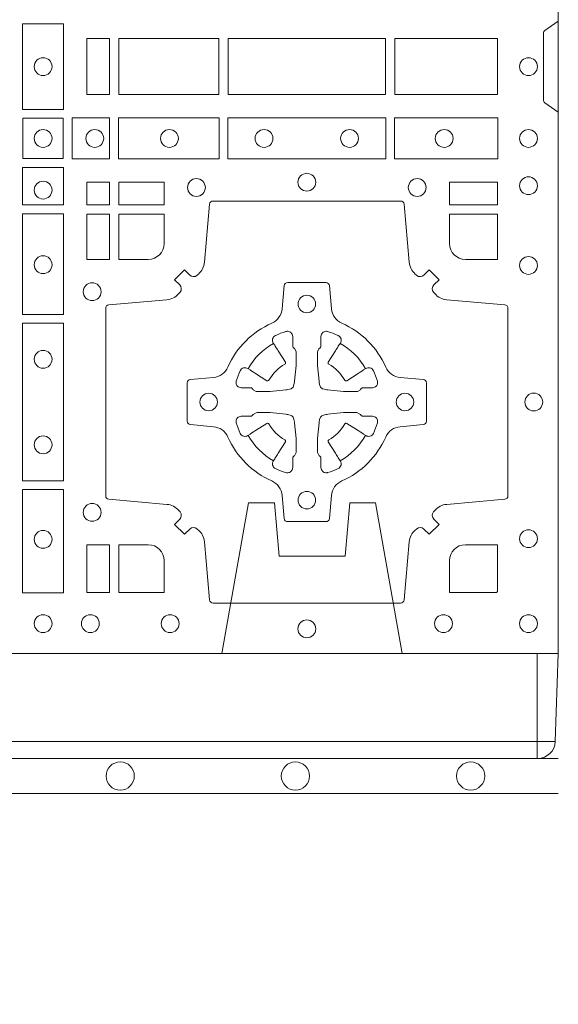
# Model space of a CAD drawing. Units: millimetres. Extents: x 0 to 21000, y 0 to 14850.
# Drawn here: x 6688 to 6842, y 9234 to 9515 of the extents above; entities that cross this region are included whole.
import ezdxf

# ---------------------------------------------------------------- set-up
doc = ezdxf.new("R2010")
doc.units = ezdxf.units.MM
doc.header["$LTSCALE"] = 333.33333
doc.linetypes.add('VERDECKT2', pattern=[4.762499999999999, 3.175, -1.5875])
for name, color, linetype, lineweight in [('FRW-Bem_CZ', 5, 'Continuous', 15), ('FRW-Rifi ST', 124, 'Continuous', 15), ('FRW-Vlies', 8, 'Continuous', 15)]:
    doc.layers.add(name, color=color, linetype=linetype, lineweight=lineweight)
doc.styles.get("Standard").update_dxf_attribs({"font": 'SIMPLEX.shx'})
doc.dimstyles.new('M20_DE', dxfattribs={"dimscale": 20, "dimtxt": 0.0025, "dimasz": 0.0025, "dimexe": 0.002, "dimexo": 0.002, "dimgap": 0.001, "dimtad": 1, "dimzin": 1, "dimtxsty": 'Standard', "dimblk": 'ARCHTICK', "dimcen": 0.0025, "dimdle": 0.0012, "dimclrd": 256, "dimclre": 256, "dimclrt": 256, "dimadec": 1, "dimazin": 0, "dimtfac": 1, "dimtmove": 2, "dimatfit": 3, "dimfxl": 1, "dimarcsym": 0})

# ---------------------------------------------------------------- blocks, each defined once
blk = doc.blocks.new('ST-Block_(DS)')
at = {"color": 0, "linetype": 'Continuous'}
blk.add_lwpolyline([(0, 0.8000000000000114), (0.8000000000000114, 0.8000000000000114), (0.8000000000000114, 0), (0, 0)], close=True, dxfattribs=at)
at = {"color": 0, "linetype": 'Continuous', "lineweight": 0}
for points in [[(0.8000000000000114, 0.1805000007155115), (0.7961715638641067, 0.1777928918601503, 0.2452703906794974), (0.7957573413850128, 0.1770857870580187), (0.7957573413851833, 0.1579142212870579, 0.245266495622995), (0.796171563863993, 0.1572071164844999), (0.8000000000000114, 0.1545000076295082)], [(0.7596200585368251, 0.03558021783840104, -0.3934169849762357), (0.7616663455964954, 0.03550523519550097), (0.7631649851799978, 0.03400656580950567), (0.7659934341910173, 0.03683501482001361), (0.7644947648052778, 0.0383336544039139, -0.3937079339708334), (0.7644197913559765, 0.04037995558721263, 0.002909744600554349), (0.7647824466229167, 0.0408030450343233, -0.197738549460003), (0.7681534171105113, 0.04254785180100384), (0.7847177267078109, 0.04399704933183557, 0.3892531314078768), (0.7856283366679975, 0.04499077796950246), (0.7856283366679975, 0.0985092520714943, 0.3892459248336042), (0.7847177267074983, 0.09950298070901908), (0.7681534171107387, 0.100952148437699, -0.197700557103032), (0.7647824475768914, 0.10269696278786, 0.002909744600554349), (0.7644197821617524, 0.1031200587752608, -0.3937060540790648), (0.7644947648049936, 0.1051663756369976), (0.7659934341910173, 0.1066650152205), (0.7631649851799978, 0.1094934344295098), (0.7616663455964385, 0.1079947948456663, -0.3934496712986114), (0.7596200444132819, 0.1079198032764737, 0.002909744600554349), (0.7591969549659439, 0.1082824468614945, -0.1977170592532589), (0.7574521481995191, 0.1116534471514967), (0.7560029506686874, 0.1282177567485121, 0.3892607308852883), (0.7550092220309921, 0.1291283369065184), (0.7014907479286023, 0.1291283369067742, 0.3892535264894209), (0.7004970192909923, 0.1282177567485121), (0.6990478515627387, 0.1116534471512125, -0.1977100876512671), (0.6973030372126345, 0.1082824594973886, 0.002909744600554349), (0.6968799412251485, 0.107919812202482, -0.3934447916420916), (0.6948336243630138, 0.1079947948454958), (0.6933349847795114, 0.1094934344295098), (0.6905065655710132, 0.1066650152205), (0.6920052051546861, 0.1051663756371966, -0.3937169124160596), (0.6920801967240209, 0.1031200563337791, 0.002909744600554349), (0.6917175531388295, 0.1026969552041237, -0.1976970101736479), (0.6883465528489978, 0.1009521484375), (0.671782243251954, 0.09950298070910435, 0.3892535264894209), (0.6708716630940046, 0.0985092520714943), (0.6708716630937488, 0.04499077796953088, 0.389260730883658), (0.6717822432520109, 0.0439970493320061), (0.6883465528490547, 0.04254785180091858, -0.1977350021330027), (0.691717540503106, 0.04080304913313171, 0.002909744600554349), (0.6920801877977567, 0.04037994146335677, -0.3937187923358352), (0.6920052051545156, 0.03833365440399916), (0.6905065655710132, 0.03683501482001361), (0.6933349847795114, 0.03400656580950567), (0.694833624363298, 0.03550523519530202, -0.3934121057108304), (0.6968799436667155, 0.03558020864451805, 0.002909744600554349), (0.6973030447961435, 0.0352175533772936, -0.1977116302039744), (0.6990478515625114, 0.03184658288950004), (0.7004970192913049, 0.01528227329256993, 0.3892459248336043), (0.7014907479290002, 0.0143716633320139), (0.7550092220309921, 0.01437166333212758, 0.3892531314078769), (0.7560029506685169, 0.01528227329251308), (0.757452148199178, 0.03184658288961373, -0.1977186016000398), (0.7591969508673628, 0.03521755242360314, 0.002909744600554349), (0.7596200444132819, 0.03558020864451805)], [(0.6829999940400171, 0.1124814512014893, 0.414213562373095), (0.6875185549260152, 0.1170000135900011), (0.6875185549260152, 0.1254113018515), (0.6745886981489946, 0.1254113018515), (0.6745886981489946, 0.1124814450739962), (0.6829999864104934, 0.1124814450739962)], [(0.7734999940400087, 0.1124814512014893, -0.414213562373095), (0.7689814448360153, 0.1170000135900011), (0.7689814448360153, 0.1254113018515), (0.7826612770560075, 0.1254113018515), (0.7826612770560075, 0.1124814450739962), (0.7734999835494989, 0.1124814450739962)], [(0.7057260751726062, 0.06177178025254193, 0.273217431262583), (0.7016006290915016, 0.06472021341349432), (0.6950254023076639, 0.0652954876424019, -0.3892799323551107), (0.6941148221495155, 0.0662891864780022), (0.6941148221492597, 0.07721081376098482, -0.389260730883658), (0.6950254023074933, 0.0782045423985096), (0.7016006290917574, 0.07877978682532216, 0.2732254361188151), (0.7057260857873189, 0.08172824154598857, -0.1862991755783156), (0.718271750212125, 0.09427392482783148, 0.273215334542155), (0.7212202131750018, 0.09839937090899298), (0.7217954576018144, 0.104974597692518, -0.3892607308852883), (0.7227891862395097, 0.1058851778510075), (0.7337108135227481, 0.1058851778505812, -0.3892799323551107), (0.7347045123580074, 0.104974597692518), (0.7352797865869718, 0.09839937090885087, 0.2732184433903619), (0.7382282296254914, 0.09427391421317566, -0.1862991755783157), (0.7507738947868745, 0.08172824978856852, 0.2732063037114268), (0.7548993706705005, 0.07877978682549269), (0.7614745974541677, 0.07820454239870855, -0.3892421991556839), (0.762385177612515, 0.07721081376101324), (0.7623851776125434, 0.06628918647768955, -0.3892613972643062), (0.7614745974545087, 0.06529548764251558), (0.7548993706703016, 0.06472021341326695, 0.2731982958055906), (0.7507739022926785, 0.06177177037500314, -0.1862991755783156), (0.7382282197478673, 0.0492261052130516, 0.2732187942303899), (0.7352797865870002, 0.04510062932999404), (0.7347045123581779, 0.03852540254618475, -0.389261397264306), (0.7337108135224923, 0.03761482238800795), (0.7227891862395097, 0.03761482238761005, -0.389242199155684), (0.7217954576020134, 0.03852540254601422), (0.7212202131748882, 0.04510062932970982, 0.2732156853444537), (0.718271758454506, 0.04922609770781605, -0.1862991755783156), (0.7057260857873189, 0.06177177037500314)], [(0.7080528491062807, 0.07739757549248338, -0.05033384516119453), (0.7081086660788287, 0.07769359902434303, -0.03826085540082153), (0.7092494996622065, 0.08069319110344964, -0.1106630857780764), (0.7096518456939123, 0.08121123909975836, -0.1089904944791162), (0.7102272093295596, 0.08150559663812373, -0.2097695224776447), (0.7114177560293911, 0.08131620099737802), (0.7120410680774967, 0.08091911673568575), (0.7121948182584958, 0.08082115650168475), (0.7125719368459897, 0.08058091998120176), (0.713068681955491, 0.08026444911970998), (0.7136285483840084, 0.07990777492520351), (0.7168567550051534, 0.07785118713837846, 0.4273548723948686), (0.7174182897588537, 0.07798889877290094, -0.1321737406391018), (0.722011101227821, 0.08258171024138505, 0.4273548723962861), (0.7221488237385074, 0.08314323425318548), (0.7200922250750068, 0.08637145161668514), (0.7198675751689905, 0.08672404289268343), (0.7195319712164974, 0.08725085854570125), (0.7192596077919973, 0.08767837286021063), (0.7190808832644962, 0.08795893192319681), (0.7186837651811118, 0.08858230062233474, -0.2097654218941617), (0.7184944033624276, 0.08977279067076438, -0.1090038813580656), (0.7187887572193006, 0.09034814839762362, -0.1106630857780764), (0.7193068088967038, 0.09075050033840171, -0.03826085540082148), (0.7223064009758389, 0.09189133392104054, -0.05033384516119459), (0.7226024150849355, 0.09194713830959245, -0.1690596569928111), (0.723557996750003, 0.0917040705681984), (0.7240763485434911, 0.09111589193369696), (0.7242309331894887, 0.09045267105119592), (0.7242309331894887, 0.09002998471268597), (0.7242309331894887, 0.08858045935670589), (0.7242309331894887, 0.08763855695718803), (0.7242566525939935, 0.08748775720619051), (0.7243298768999864, 0.08735373616218567), (0.7244363605979913, 0.08724904060369454), (0.7245506823065, 0.08717712759968776), (0.7246503412725076, 0.0871270298962088), (0.7247153997425073, 0.0870807170871899), (0.7247233569624996, 0.08706876635568506), (0.7251919984820461, 0.08618167042737923, -0.0866255431212426), (0.7252499938014978, 0.08571362495419521), (0.7252499938011283, 0.08249524235728245, -0.02769468949054159), (0.725234049558992, 0.08219256997119828), (0.7247444570064943, 0.07769778370868607), (0.7247233569624996, 0.0774713754657057), (0.724586921930495, 0.07674312591569787), (0.7244400560855979, 0.0762499868871771, -0.2136883009673351), (0.7237500131130048, 0.07555994391469767), (0.7228045940399852, 0.07531386613868563), (0.7225286245349878, 0.07527664303819392), (0.7223022162914958, 0.07525554299368764), (0.7178074300289836, 0.07476595044170153), (0.717637944221508, 0.07475289702418308), (0.7175047576429847, 0.0747500061991957), (0.7142863750459583, 0.07475000619905359, -0.08354063935648358), (0.7138183295730016, 0.07480800151819267), (0.7129312336444968, 0.07527664303819392), (0.7129192829135036, 0.07528460025818617), (0.7128629863264848, 0.07536920905118905), (0.712798464298487, 0.07549294829368591), (0.7127024114134883, 0.07561999559419519), (0.7125801026824945, 0.07571327686318341), (0.7124353528024869, 0.07576301693919163), (0.7123614430429939, 0.07576906681069318), (0.7114195406439876, 0.07576906681069318), (0.7099700152874959, 0.07576906681069318), (0.709547328948986, 0.07576906681069318), (0.7086268544200038, 0.0760846734046936), (0.7082959294321256, 0.07644200325026418, -0.1688973364935164), (0.7080528616907316, 0.07739758491530324)], [(0.7484471506557213, 0.07739757549248338, 0.05033384516119453), (0.7483913336831733, 0.07769359902434303, 0.03826085540082153), (0.7472505000997955, 0.08069319110344964, 0.1106630857780764), (0.7468481540680898, 0.08121123909975836, 0.1089904944791162), (0.7462727904324424, 0.08150559663812373, 0.2097695224776447), (0.745082243732611, 0.08131620099737802), (0.7444589316845054, 0.08091911673568575), (0.7443051815035062, 0.08082115650168475), (0.7439280629160123, 0.08058091998120176), (0.7434313178065111, 0.08026444911970998), (0.7428714513779937, 0.07990777492520351), (0.7396432447568486, 0.07785118713837846, -0.4273548723948686), (0.7390817100031484, 0.07798889877290094, 0.1321737406391018), (0.7344888985341811, 0.08258171024138505, -0.4273548723962861), (0.7343511760234946, 0.08314323425318548), (0.7364077746869953, 0.08637145161668514), (0.7366324245930116, 0.08672404289268343), (0.7369680285455047, 0.08725085854570125), (0.7372403919700048, 0.08767837286021063), (0.7374191164975059, 0.08795893192319681), (0.7378162345808903, 0.08858230062233474, 0.2097654218941617), (0.7380055963995744, 0.08977279067076438, 0.1090038813580656), (0.7377112425427015, 0.09034814839762362, 0.1106630857780764), (0.7371931908652982, 0.09075050033840171, 0.03826085540082148), (0.7341935987861632, 0.09189133392104054, 0.05033384516119459), (0.7338975846770666, 0.09194713830959245, 0.1690596569928111), (0.7329420030119991, 0.0917040705681984), (0.7324236512185109, 0.09111589193369696), (0.7322690665725133, 0.09045267105119592), (0.7322690665725133, 0.09002998471268597), (0.7322690665725133, 0.08858045935670589), (0.7322690665725133, 0.08763855695718803), (0.7322433471680085, 0.08748775720619051), (0.7321701228620157, 0.08735373616218567), (0.7320636391640107, 0.08724904060369454), (0.7319493174555021, 0.08717712759968776), (0.7318496584894945, 0.0871270298962088), (0.7317846000194947, 0.0870807170871899), (0.7317766427995025, 0.08706876635568506), (0.731308001279956, 0.08618167042737923, 0.0866255431212426), (0.7312500059605043, 0.08571362495419521), (0.7312500059608738, 0.08249524235728245, 0.02769468949054159), (0.7312659502030101, 0.08219256997119828), (0.7317555427555078, 0.07769778370868607), (0.7317766427995025, 0.0774713754657057), (0.731913077831507, 0.07674312591569787), (0.7320599436764041, 0.0762499868871771, 0.2136883009673351), (0.7327499866489973, 0.07555994391469767), (0.7336954057220169, 0.07531386613868563), (0.7339713752270143, 0.07527664303819392), (0.7341977834705062, 0.07525554299368764), (0.7386925697330184, 0.07476595044170153), (0.7388620555404941, 0.07475289702418308), (0.7389952421190173, 0.0747500061991957), (0.7422136247160438, 0.07475000619905359, 0.08354063935648358), (0.7426816701890004, 0.07480800151819267), (0.7435687661175052, 0.07527664303819392), (0.7435807168484985, 0.07528460025818617), (0.7436370134355172, 0.07536920905118905), (0.743701535463515, 0.07549294829368591), (0.7437975883485137, 0.07561999559419519), (0.7439198970795076, 0.07571327686318341), (0.7440646469595151, 0.07576301693919163), (0.7441385567190082, 0.07576906681069318), (0.7450804591180145, 0.07576906681069318), (0.7465299844745061, 0.07576906681069318), (0.7469526708130161, 0.07576906681069318), (0.7478731453419982, 0.0760846734046936), (0.7482040703298765, 0.07644200325026418, 0.1688973364935164), (0.7484471380712705, 0.07739758491530324)], [(0.7080528491062807, 0.06610242474621941, 0.05033384516119453), (0.7081086660788287, 0.06580640121435977, 0.03826085540082153), (0.7092494996622065, 0.06280680913525316, 0.1106630857780764), (0.7096518456939123, 0.06228876113894444, 0.1089904944791162), (0.7102272093295596, 0.06199440360057906, 0.2097695224776447), (0.7114177560293911, 0.06218379924132478), (0.7120410680774967, 0.06258088350301705), (0.7121948182584958, 0.06267884373701804), (0.7125719368459897, 0.06291908025750104), (0.713068681955491, 0.06323555111899282), (0.7136285483840084, 0.06359222531349928), (0.7168567550051534, 0.06564881310032433, -0.4273548723948686), (0.7174182897588537, 0.06551110146580186, 0.1321737406391018), (0.722011101227821, 0.06091828999731774, -0.4273548723962861), (0.7221488237385074, 0.06035676598551731), (0.7200922250750068, 0.05712854862201766), (0.7198675751689905, 0.05677595734601937), (0.7195319712164974, 0.05624914169300155), (0.7192596077919973, 0.05582162737849217), (0.7190808832644962, 0.05554106831550598), (0.7186837651811118, 0.05491769961636805, 0.2097654218941617), (0.7184944033624276, 0.05372720956793842, 0.1090038813580656), (0.7187887572193006, 0.05315185184107918, 0.1106630857780764), (0.7193068088967038, 0.05274949990030109, 0.03826085540082148), (0.7223064009758389, 0.05160866631766226, 0.05033384516119459), (0.7226024150849355, 0.05155286192911035, 0.1690596569928111), (0.723557996750003, 0.05179592967050439), (0.7240763485434911, 0.05238410830500584), (0.7242309331894887, 0.05304732918750688), (0.7242309331894887, 0.05347001552601682), (0.7242309331894887, 0.05491954088199691), (0.7242309331894887, 0.05586144328151477), (0.7242566525939935, 0.05601224303251229), (0.7243298768999864, 0.05614626407651713), (0.7244363605979913, 0.05625095963500826), (0.7245506823065, 0.05632287263901503), (0.7246503412725076, 0.056372970342494), (0.7247153997425073, 0.0564192831515129), (0.7247233569624996, 0.05643123388301774), (0.7251919984820461, 0.05731832981132357, 0.0866255431212426), (0.7252499938014978, 0.05778637528450759), (0.7252499938011283, 0.06100475788142035, 0.02769468949054159), (0.725234049558992, 0.06130743026750451), (0.7247444570064943, 0.06580221653001672), (0.7247233569624996, 0.06602862477299709), (0.724586921930495, 0.06675687432300492), (0.7244400560855979, 0.0672500133515257, 0.2136883009673351), (0.7237500131130048, 0.06794005632400513), (0.7228045940399852, 0.06818613410001717), (0.7225286245349878, 0.06822335720050887), (0.7223022162914958, 0.06824445724501516), (0.7178074300289836, 0.06873404979700126), (0.717637944221508, 0.06874710321451971), (0.7175047576429847, 0.0687499940395071), (0.7142863750459583, 0.06874999403964921, 0.08354063935648358), (0.7138183295730016, 0.06869199872051013), (0.7129312336444968, 0.06822335720050887), (0.7129192829135036, 0.06821539998051662), (0.7128629863264848, 0.06813079118751375), (0.712798464298487, 0.06800705194501688), (0.7127024114134883, 0.06788000464450761), (0.7125801026824945, 0.06778672337551939), (0.7124353528024869, 0.06773698329951117), (0.7123614430429939, 0.06773093342800962), (0.7114195406439876, 0.06773093342800962), (0.7099700152874959, 0.06773093342800962), (0.709547328948986, 0.06773093342800962), (0.7086268544200038, 0.06741532683400919), (0.7082959294321256, 0.06705799698843862, 0.1688973364935164), (0.7080528616907316, 0.06610241532339955)], [(0.7484471506557213, 0.06610242474621941, -0.05033384516119453), (0.7483913336831733, 0.06580640121435977, -0.03826085540082153), (0.7472505000997955, 0.06280680913525316, -0.1106630857780764), (0.7468481540680898, 0.06228876113894444, -0.1089904944791162), (0.7462727904324424, 0.06199440360057906, -0.2097695224776447), (0.745082243732611, 0.06218379924132478), (0.7444589316845054, 0.06258088350301705), (0.7443051815035062, 0.06267884373701804), (0.7439280629160123, 0.06291908025750104), (0.7434313178065111, 0.06323555111899282), (0.7428714513779937, 0.06359222531349928), (0.7396432447568486, 0.06564881310032433, 0.4273548723948686), (0.7390817100031484, 0.06551110146580186, -0.1321737406391018), (0.7344888985341811, 0.06091828999731774, 0.4273548723962861), (0.7343511760234946, 0.06035676598551731), (0.7364077746869953, 0.05712854862201766), (0.7366324245930116, 0.05677595734601937), (0.7369680285455047, 0.05624914169300155), (0.7372403919700048, 0.05582162737849217), (0.7374191164975059, 0.05554106831550598), (0.7378162345808903, 0.05491769961636805, -0.2097654218941617), (0.7380055963995744, 0.05372720956793842, -0.1090038813580656), (0.7377112425427015, 0.05315185184107918, -0.1106630857780764), (0.7371931908652982, 0.05274949990030109, -0.03826085540082148), (0.7341935987861632, 0.05160866631766226, -0.05033384516119459), (0.7338975846770666, 0.05155286192911035, -0.1690596569928111), (0.7329420030119991, 0.05179592967050439), (0.7324236512185109, 0.05238410830500584), (0.7322690665725133, 0.05304732918750688), (0.7322690665725133, 0.05347001552601682), (0.7322690665725133, 0.05491954088199691), (0.7322690665725133, 0.05586144328151477), (0.7322433471680085, 0.05601224303251229), (0.7321701228620157, 0.05614626407651713), (0.7320636391640107, 0.05625095963500826), (0.7319493174555021, 0.05632287263901503), (0.7318496584894945, 0.056372970342494), (0.7317846000194947, 0.0564192831515129), (0.7317766427995025, 0.05643123388301774), (0.731308001279956, 0.05731832981132357, -0.0866255431212426), (0.7312500059605043, 0.05778637528450759), (0.7312500059608738, 0.06100475788142035, -0.02769468949054159), (0.7312659502030101, 0.06130743026750451), (0.7317555427555078, 0.06580221653001672), (0.7317766427995025, 0.06602862477299709), (0.731913077831507, 0.06675687432300492), (0.7320599436764041, 0.0672500133515257, -0.2136883009673351), (0.7327499866489973, 0.06794005632400513), (0.7336954057220169, 0.06818613410001717), (0.7339713752270143, 0.06822335720050887), (0.7341977834705062, 0.06824445724501516), (0.7386925697330184, 0.06873404979700126), (0.7388620555404941, 0.06874710321451971), (0.7389952421190173, 0.0687499940395071), (0.7422136247160438, 0.06874999403964921, -0.08354063935648358), (0.7426816701890004, 0.06869199872051013), (0.7435687661175052, 0.06822335720050887), (0.7435807168484985, 0.06821539998051662), (0.7436370134355172, 0.06813079118751375), (0.743701535463515, 0.06800705194501688), (0.7437975883485137, 0.06788000464450761), (0.7439198970795076, 0.06778672337551939), (0.7440646469595151, 0.06773698329951117), (0.7441385567190082, 0.06773093342800962), (0.7450804591180145, 0.06773093342800962), (0.7465299844745061, 0.06773093342800962), (0.7469526708130161, 0.06773093342800962), (0.7478731453419982, 0.06741532683400919), (0.7482040703298765, 0.06705799698843862, -0.1688973364935164), (0.7484471380712705, 0.06610241532339955)], [(0.6875185487990336, 0.02650000596051427, 0.414213562373095), (0.6829999864104934, 0.03101855516450769), (0.6745886981489946, 0.03101855516450769), (0.6745886981489946, 0.01733872294451544), (0.6875185549260152, 0.01733872294451544), (0.6875185549260152, 0.02650001645099564)], [(0.7734999835494989, 0.03101855516450769), (0.7826612770560075, 0.03101855516450769), (0.7826612770560075, 0.01758307218551636), (0.782416927814495, 0.01758307218551636), (0.782416927814495, 0.01733872294451544), (0.7689814448360153, 0.01733872294451544), (0.7689814392809922, 0.02650000596051427, -0.414213562373095), (0.7734999940400087, 0.0310185607195308)]]:
    blk.add_lwpolyline(points, format="xyb", dxfattribs=at)
for points in [[(0.6588386774064929, 0.1797468215229969), (0.6588386774064929, 0.1552531868219944), (0.6471612930299955, 0.1552531868219944), (0.6471612930299955, 0.1797468215224853)], [(0.6719112873080064, 0.1755000054835136), (0.6719112873080064, 0.1595000028609945), (0.6655000030995097, 0.1595000028609945), (0.6655000030995097, 0.1755000054835136)], [(0.7031612873080064, 0.1595000028609945), (0.7031612873080064, 0.1755000054835136), (0.6745886981489946, 0.1755000054835136), (0.6745886981489946, 0.1595000028609945)], [(0.7506612718109977, 0.1755000054835136), (0.7058386981489946, 0.1755000054835136), (0.7058386981489946, 0.1595000028609945), (0.7506612718109977, 0.1595000028609945)], [(0.7826612770560075, 0.1595000028609945), (0.7826612770560075, 0.1755000054835136), (0.7533387124539956, 0.1755000054835136), (0.7533387124539956, 0.1595000028609945)], [(0.6587467968465148, 0.1527468264104925), (0.6587467968465148, 0.1412532031534965), (0.647253173590002, 0.1412532031534965), (0.647253173590002, 0.1527468264104925)], [(0.661253172159519, 0.1528387069704991), (0.661253172159519, 0.1411613225940016), (0.6719968199730033, 0.1411613225940016), (0.6719968199730033, 0.1528387069704991)], [(0.6745031654835145, 0.1528387069704991), (0.6745031654835145, 0.1411613225940016), (0.7032624661925126, 0.1411613225940016), (0.7032624661925126, 0.1528387069704991)], [(0.7507624804975137, 0.1411613225940016), (0.7057375192645168, 0.1411613225940016), (0.7057375192645168, 0.1528387069704991), (0.7507624804975137, 0.1528387069704991)], [(0.7827468097210044, 0.1411613225940016), (0.7532375037669965, 0.1411613225940016), (0.7532375037669965, 0.1528387069704991), (0.7827468097210044, 0.1528387069704991)], [(0.6471612930299955, 0.138746827841004), (0.6588386774064929, 0.138746827841004), (0.6588386774064929, 0.1280031800270081), (0.6471612930299955, 0.1280031800270081)], [(0.6719112873080064, 0.1280887126925165), (0.6719112873080064, 0.1344999969005016), (0.6655000030995097, 0.1344999969005016), (0.6655000030995097, 0.1280887126925165)], [(0.6875185549260152, 0.1280887126925165), (0.6875185549260152, 0.1344999969005016), (0.6745886981489946, 0.1344999969005016), (0.6745886981489946, 0.1280887126925165)], [(0.7826612770560075, 0.1280887126925165), (0.7826612770560075, 0.1344999969005016), (0.7689814448360153, 0.1344999969005016), (0.7689814448360153, 0.1280887126925165)], [(0.6471612930299955, 0.1254968345164968), (0.6471612930299955, 0.09673753380801031), (0.6588386774064929, 0.09673753380801031), (0.6588386774064929, 0.1254968345164968)], [(0.6719112873080064, 0.1124814450739962), (0.6655000030995097, 0.1124814450739962), (0.6655000030995097, 0.1254113018515), (0.6719112873080064, 0.1254113018515)], [(0.6471612930299955, 0.09426248073600618), (0.6588386774064929, 0.09426248073600618), (0.6588386774064929, 0.04923751950249766), (0.6471612930299955, 0.04923751950249766)], [(0.6471612930299955, 0.04676249623301487), (0.6588386774064929, 0.04676249623301487), (0.6588386774064929, 0.01725319027900696), (0.6471612930299955, 0.01725319027900696)], [(0.6719112873080064, 0.01733872294451544), (0.6719112873080064, 0.03101855516450769), (0.6655000030995097, 0.03101855516450769), (0.6655000030995097, 0.01733872294451544)]]:
    blk.add_lwpolyline(points, close=True, dxfattribs=at)
for centre, radius in [((0.652999994040016, 0.1675000059605054), 0.002545955351399272), ((0.7914999940400094, 0.1675000059605054), 0.002545955351399272), ((0.652999994040016, 0.147000005960507), 0.002545955351399272), ((0.6677499940400082, 0.147000005960507), 0.002545955351399272), ((0.6890499940400048, 0.147000005960507), 0.002545955351399272), ((0.7160499940399916, 0.147000005960507), 0.002545955351399272), ((0.7404499940400058, 0.147000005960507), 0.002545955351399272), ((0.7674499940399926, 0.147000005960507), 0.002545955351399272), ((0.7914999940400094, 0.147000005960507), 0.002545955351399272), ((0.6967499940400046, 0.133000005960497), 0.002545955351399414), ((0.7282499940399987, 0.1345000059605184), 0.002545955351399272), ((0.7597499940399928, 0.133000005960497), 0.002545955351399414), ((0.7914999940400094, 0.1335000059605136), 0.002545955351399272), ((0.652999994040016, 0.1322500059605147), 0.002545955351399272), ((0.652999994040016, 0.1109500059605182), 0.002545955351399272), ((0.7914999940400094, 0.1107500059605115), 0.002545955351399272), ((0.6669999940399975, 0.1032500059605184), 0.002545955351399272), ((0.7282499940399987, 0.09975000596051586), 0.0025), ((0.652999994040016, 0.08395000596050295), 0.002545955351399272), ((0.7002499940400071, 0.07175000596049586), 0.0025), ((0.7562499940400187, 0.07175000596049586), 0.0025), ((0.7929999940400023, 0.07175000596049586), 0.002545955351399272), ((0.652999994040016, 0.05955000596051718), 0.002545955351399272), ((0.7282499940399987, 0.04375000596050427), 0.0025), ((0.6669999940399975, 0.04025000596050177), 0.002545955351399272), ((0.652999994040016, 0.03255000596050195), 0.002545955351399272), ((0.7914999940400094, 0.03275000596050859), 0.002545955351399272), ((0.652999994040016, 0.00850000596051359), 0.002545955351399272), ((0.6664999940400094, 0.00850000596051359), 0.002545955351399272), ((0.6892499940400114, 0.00850000596051359), 0.002545955351399272), ((0.7282499940399987, 0.007000005960492217), 0.002545955351399272), ((0.7672499940400144, 0.00850000596051359), 0.002545955351399272), ((0.7914999940400094, 0.00850000596051359), 0.002545955351399272)]:
    blk.add_circle(centre, radius, dxfattribs=at)
for centre, start, end in [((0.7282500057220034, 0.07174999427820694), 119.597411282539, 150.4025887174618), ((0.7282499940399987, 0.07174999427820694), 29.59741128253895, 60.40258871746105), ((0.7282500057220034, 0.07175000596049586), 209.597411282539, 240.402588717461), ((0.7282499940399987, 0.07175000596049586), 299.597411282539, 330.402588717461)]:
    blk.add_arc(centre, 0.01927197067439724, start, end, dxfattribs=at)
blk = doc.blocks.new('ST-Block_SeitGitt_(DS)_verd')
at = {"color": 0, "linetype": 'Continuous', "lineweight": 0}
for p, q in [((-0.02517449669539928, -0.3940000131130148), (-0.02517449669539928, 0.3940000131130148)), ((-0.02999999932944775, -0.3940000131130148), (-0.02517449669539928, -0.3940000131130148)), ((-0.02517449669539928, -0.3940000131130148), (0, -0.3940000131130148)), ((-0.02517449669539928, -0.3940000131130148), (-0.02517449669539928, -0.3991208865642477))]:
    blk.add_line(p, q, dxfattribs=at)
at = {"color": 0, "linetype": 'Continuous'}
blk.add_line((-0.02999999932944775, -0.3941239311695028), (-0.02999999932944775, -0.3940000131130148), dxfattribs=at)
blk.add_lwpolyline([(-0.03000000000002956, 0.3941239330454778), (-0.03000000000002956, -0.3941239330411861, 0.4040262707213454), (-0.02517449671228178, -0.3991208872032246), (0, -0.3999999954700399), (0, 0.3999999954700399), (-0.02517449671228178, 0.399120887203253, 0.4040262704733865)], format="xyb", close=True, dxfattribs=at)
at = {"color": 0, "linetype": 'VERDECKT2', "lineweight": 13, "ltscale": 0.3}
blk.add_lwpolyline([(-3.079918258208636e-07, -0.3040397956371237), (0.0430000014603138, -0.311621864080422), (0.0430000014603138, -0.3189999952316214), (0.02777079679071903, -0.3203323934892524), (0.02777079679071903, -0.3391676181932439), (0.0430000014603138, -0.3405000164508749), (0.0430000014603138, -0.3478781476020743), (-3.079918258208636e-07, -0.3554602160453726)], dxfattribs=at)
blk = doc.blocks.new('_ArchTick')
at = {"color": 0, "linetype": 'ByBlock', "const_width": 0.15}
blk.add_lwpolyline([(-0.5, -0.5), (0.5, 0.5)], dxfattribs=at)
blk = doc.blocks.new('*D120')
at = {"layer": 'Defpoints', "color": 0}
for p in [(5241.79089240641, 9333.88445751157), (11741.79115174524, 9333.884318679251), (11741.79115174524, 9027.44418613983)]:
    blk.add_point(p, dxfattribs=at)
at = {"layer": 'FRW-Bem_CZ', "lineweight": -2}
for p, q in [((5241.79089240641, 9293.88445751157), (5241.79089240641, 8987.44418613983)), ((11741.79115174524, 9293.884318679251), (11741.79115174524, 8987.44418613983)), ((5217.79089240641, 9027.44418613983), (11765.79115174524, 9027.44418613983))]:
    blk.add_line(p, q, dxfattribs=at)
at = {"layer": 'FRW-Bem_CZ', "lineweight": -2, "xscale": 50, "yscale": 50, "zscale": 50, "rotation": 180}
blk.add_blockref('_ArchTick', (5241.79089240641, 9027.44418613983), dxfattribs=at)
at = {"layer": 'FRW-Bem_CZ', "lineweight": -2, "xscale": 50, "yscale": 50, "zscale": 50}
blk.add_blockref('_ArchTick', (11741.79115174524, 9027.44418613983), dxfattribs=at)
at = {"layer": 'FRW-Bem_CZ', "insert": (9865.40533018575, 9077.526041528641), "char_height": 50, "attachment_point": 5}
blk.add_mtext('Délka = XX x 0,80 m = XX,XX m', dxfattribs=at)
blk = doc.blocks.new('Filtervlies_ST_gerade 80_DS')
at = {"color": 0}
for points in [[(0, 0.04000025867233603), (0.8000001296714458, 0.04000025867236445)], [(0, 0.03000025867237355), (0.8000001296714458, 0.03000025867237355)]]:
    blk.add_lwpolyline(points, dxfattribs=at)
for centre in [(0.6750001296714743, 0.035000258672369), (0.7250001296714288, 0.035000258672369), (0.775000129671497, 0.035000258672369)]:
    blk.add_circle(centre, 0.004028360552529193, dxfattribs=at)

msp = doc.modelspace()

# ---------------------------------------------------------------- block references
at = {"layer": 'FRW-Rifi ST', "xscale": 1000, "yscale": 1000, "zscale": 1000}
msp.add_blockref('ST-Block_(DS)', (6041.791026504536, 9333.884457511542), dxfattribs=at)
at = {"layer": 'FRW-Rifi ST', "xscale": 1000, "yscale": 1000, "zscale": 1000, "rotation": 90}
msp.add_blockref('ST-Block_SeitGitt_(DS)_verd', (6441.79115627514, 9333.884327739153), dxfattribs=at)
at = {"layer": 'FRW-Vlies', "xscale": -1000, "yscale": 1000, "zscale": 1000, "rotation": 180}
msp.add_blockref('Filtervlies_ST_gerade 80_DS', (6041.791156175968, 9333.884374070349), dxfattribs=at)

# ---------------------------------------------------------------- dimensions: what is measured, and where the dimension line sits
at = {"layer": 'FRW-Bem_CZ'}
dim = msp.add_linear_dim(base=(11741.79115174524, 9027.44418613983), p1=(5241.79089240641, 9333.88445751157), p2=(11741.79115174524, 9333.884318679251), text='Délka = XX x 0,80 m = XX,XX m', dimstyle='M20_DE', override={"dimscale": 20000}, dxfattribs=at)
dim.commit()
dim.dimension.update_dxf_attribs({"geometry": '*D120', "text_midpoint": (9865.40533018575, 9077.526041528641), "dimtype": 160})

doc.saveas('drawing.dxf')
